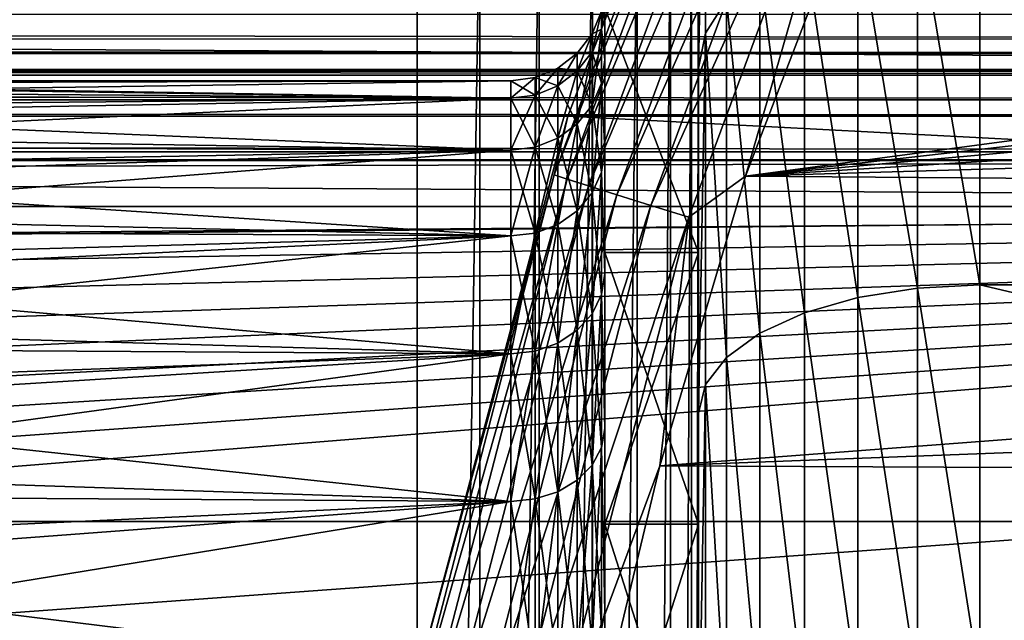
# Model space of a CAD drawing. Units: millimetres. Extents: x -112 to 170, y -82 to 32.
# Drawn here: x 42 to 47, y 7 to 10 of the extents above; entities that cross this region are included whole.
import ezdxf

# ---------------------------------------------------------------- set-up
doc = ezdxf.new("R2010")
doc.units = ezdxf.units.MM
doc.header["$LTSCALE"] = 81.481481
for name, color, linetype in [('13', 7, 'CONTINUOUS'), ('138', 7, 'CONTINUOUS'), ('14', 7, 'CONTINUOUS'), ('18', 7, 'CONTINUOUS'), ('25', 7, 'CONTINUOUS'), ('312', 7, 'CONTINUOUS'), ('313', 7, 'CONTINUOUS'), ('314', 7, 'CONTINUOUS'), ('316', 7, 'CONTINUOUS'), ('33', 7, 'CONTINUOUS'), ('331', 7, 'CONTINUOUS'), ('337', 7, 'CONTINUOUS'), ('344', 7, 'CONTINUOUS'), ('346', 7, 'CONTINUOUS'), ('35', 7, 'CONTINUOUS'), ('42', 7, 'CONTINUOUS'), ('43', 7, 'CONTINUOUS'), ('6', 7, 'CONTINUOUS'), ('7', 7, 'CONTINUOUS'), ('78', 7, 'CONTINUOUS'), ('8', 7, 'CONTINUOUS')]:
    doc.layers.add(name, color=color, linetype=linetype)

msp = doc.modelspace()

# ---------------------------------------------------------------- linework, layer by layer
at = {"layer": '13', "color": 7, "linetype": 'CONTINUOUS', "true_color": 0xaaaaaa}
for points in [[(39, 9.9875, 0.5006), (39, 10), (44.5, 9.9069, 1.3617), (39, 9.9875, 0.5006)], [(39, 10), (44.5, 10), (44.5, 9.9069, 1.3617), (39, 10)], [(39, 9.9499, 1), (39, 9.9875, 0.5006), (44.5, 9.9069, 1.3617), (39, 9.9499, 1)], [(39, 9.857, 1.6848), (39, 9.9499, 1), (44.5, 9.9069, 1.3617), (39, 9.857, 1.6848)], [(44.5, 9.6292, 2.698), (39, 9.857, 1.6848), (44.5, 9.9069, 1.3617), (44.5, 9.6292, 2.698)], [(39, 9.7171, 2.3616), (39, 9.857, 1.6848), (44.5, 9.6292, 2.698), (39, 9.7171, 2.3616)], [(39, 9.5308, 3.0272), (39, 9.7171, 2.3616), (44.5, 9.6292, 2.698), (39, 9.5308, 3.0272)], [(44.5, 9.1721, 3.984), (39, 9.5308, 3.0272), (44.5, 9.6292, 2.698), (44.5, 9.1721, 3.984)], [(39, 9.299, 3.6781), (39, 9.5308, 3.0272), (44.5, 9.1721, 3.984), (39, 9.299, 3.6781)], [(39, 9.0227, 4.3117), (39, 9.299, 3.6781), (44.5, 9.1721, 3.984), (39, 9.0227, 4.3117)], [(44.5, 8.5442, 5.1958), (39, 9.0227, 4.3117), (44.5, 9.1721, 3.984), (44.5, 8.5442, 5.1958)], [(39, 8.7034, 4.9245), (39, 9.0227, 4.3117), (44.5, 8.5442, 5.1958), (39, 8.7034, 4.9245)], [(39, 8.3425, 5.5139), (39, 8.7034, 4.9245), (44.5, 8.5442, 5.1958), (39, 8.3425, 5.5139)], [(44.5, 7.7571, 6.3109), (39, 8.3425, 5.5139), (44.5, 8.5442, 5.1958), (44.5, 7.7571, 6.3109)], [(39, 7.9417, 6.077), (39, 8.3425, 5.5139), (44.5, 7.7571, 6.3109), (39, 7.9417, 6.077)], [(39, 7.5031, 6.6109), (39, 7.9417, 6.077), (44.5, 7.7571, 6.3109), (39, 7.5031, 6.6109)], [(44.5, 6.8255, 7.3084), (39, 7.5031, 6.6109), (44.5, 7.7571, 6.3109), (44.5, 6.8255, 7.3084)], [(39, 7.0285, 7.1134), (39, 7.5031, 6.6109), (44.5, 6.8255, 7.3084), (39, 7.0285, 7.1134)]]:
    msp.add_3dface(points, dxfattribs=at)
at = {"layer": '138', "color": 7, "linetype": 'CONTINUOUS', "true_color": 0xaaaaaa}
for points in [[(44, -11.0898, -17.3), (44, 11.0898, -17.3), (44.3338, 11.0898, -17.2624), (44, -11.0898, -17.3)], [(44.3338, -11.0898, -17.2624), (44, -11.0898, -17.3), (44.3338, 11.0898, -17.2624), (44.3338, -11.0898, -17.2624)], [(44.6508, -11.0898, -17.1515), (44.3338, -11.0898, -17.2624), (44.6508, 11.0898, -17.1515), (44.6508, -11.0898, -17.1515)], [(44.6508, 11.0898, -17.1515), (44.3338, -11.0898, -17.2624), (44.3338, 11.0898, -17.2624), (44.6508, 11.0898, -17.1515)], [(44.9352, -11.0898, -16.9727), (44.6508, -11.0898, -17.1515), (44.9352, 11.0898, -16.9727), (44.9352, -11.0898, -16.9727)], [(44.9352, 11.0898, -16.9727), (44.6508, -11.0898, -17.1515), (44.6508, 11.0898, -17.1515), (44.9352, 11.0898, -16.9727)], [(45.1727, -11.0898, -16.7352), (44.9352, -11.0898, -16.9727), (45.1727, 11.0898, -16.7352), (45.1727, -11.0898, -16.7352)], [(45.1727, 11.0898, -16.7352), (44.9352, -11.0898, -16.9727), (44.9352, 11.0898, -16.9727), (45.1727, 11.0898, -16.7352)], [(45.3515, -11.0898, -16.4508), (45.1727, -11.0898, -16.7352), (45.3515, 11.0898, -16.4508), (45.3515, -11.0898, -16.4508)], [(45.3515, 11.0898, -16.4508), (45.1727, -11.0898, -16.7352), (45.1727, 11.0898, -16.7352), (45.3515, 11.0898, -16.4508)], [(45.4624, -11.0898, -16.1338), (45.3515, -11.0898, -16.4508), (45.4624, 11.0898, -16.1338), (45.4624, -11.0898, -16.1338)], [(45.4624, 11.0898, -16.1338), (45.3515, -11.0898, -16.4508), (45.3515, 11.0898, -16.4508), (45.4624, 11.0898, -16.1338)], [(45.5, 11.0898, -15.8), (45.5, -11.0898, -15.8), (45.4624, -11.0898, -16.1338), (45.5, 11.0898, -15.8)], [(45.5, 11.0898, -15.8), (45.4624, -11.0898, -16.1338), (45.4624, 11.0898, -16.1338), (45.5, 11.0898, -15.8)]]:
    msp.add_3dface(points, dxfattribs=at)
at = {"layer": '14', "color": 7, "linetype": 'CONTINUOUS', "true_color": 0xaaaaaa}
for points in [[(45.5, 9.0833, 10.9798), (45, 10.3878, 9.7548), (45.5, 10.3879, 9.7547), (45.5, 9.0833, 10.9798)], [(45, 9.0832, 10.9799), (45, 10.3878, 9.7548), (45.5, 9.0833, 10.9798), (45, 9.0832, 10.9799)], [(45.5, 7.6355, 12.0317), (45, 9.0832, 10.9799), (45.5, 9.0833, 10.9798), (45.5, 7.6355, 12.0317)], [(45, 7.6355, 12.0317), (45, 9.0832, 10.9799), (45.5, 7.6355, 12.0317), (45, 7.6355, 12.0317)], [(45, 6.0674, 12.8938), (45, 7.6355, 12.0317), (45.5, 6.0673, 12.8938), (45, 6.0674, 12.8938)], [(45.5, 6.0673, 12.8938), (45, 7.6355, 12.0317), (45.5, 7.6355, 12.0317), (45.5, 6.0673, 12.8938)]]:
    msp.add_3dface(points, dxfattribs=at)
at = {"layer": '18', "color": 7, "linetype": 'CONTINUOUS', "true_color": 0xaaaaaa}
for points in [[(-112, 12.3256, 19.714), (-112, 10.05, 20.9657), (129, 12.3256, 19.714), (-112, 12.3256, 19.714)], [(-112, 10.05, 20.9657), (129, 10.05, 20.9657), (129, 12.3256, 19.714), (-112, 10.05, 20.9657)], [(-112, 10.05, 20.9657), (-112, 7.6492, 21.9557), (129, 10.05, 20.9657), (-112, 10.05, 20.9657)], [(-112, 7.6492, 21.9557), (129, 7.6492, 21.9557), (129, 10.05, 20.9657), (-112, 7.6492, 21.9557)], [(-112, 7.6492, 21.9557), (-112, 5.1533, 22.6717), (129, 7.6492, 21.9557), (-112, 7.6492, 21.9557)], [(-112, 5.1533, 22.6717), (129, 5.1533, 22.6717), (129, 7.6492, 21.9557), (-112, 5.1533, 22.6717)]]:
    msp.add_3dface(points, dxfattribs=at)
at = {"layer": '25', "color": 7, "linetype": 'CONTINUOUS', "true_color": 0xaaaaaa}
for points in [[(-59.4744, 10.0601, -27.9464), (-59.975, 10.7935, -27.781), (59.4744, 10.0601, -27.9464), (-59.4744, 10.0601, -27.9464)], [(59.4744, 10.0601, -27.9464), (-59.975, 10.7935, -27.781), (59.975, 10.7935, -27.781), (59.4744, 10.0601, -27.9464)], [(-59.025, 9.33, -28), (-59.4744, 10.0601, -27.9464), (59.025, 9.33, -28), (-59.025, 9.33, -28)], [(59.025, 9.33, -28), (-59.4744, 10.0601, -27.9464), (59.4744, 10.0601, -27.9464), (59.025, 9.33, -28)]]:
    msp.add_3dface(points, dxfattribs=at)
at = {"layer": '312', "color": 7, "linetype": 'CONTINUOUS', "true_color": 0xaaaaaa}
for points in [[(45.7515, 9.4915, -43), (67.2504, 12.3735, -43), (46.9039, 12.4968, -43), (45.7515, 9.4915, -43)], [(66.4844, 11.8594, -43), (67.2504, 12.3735, -43), (45.7515, 9.4915, -43), (66.4844, 11.8594, -43)], [(65.7523, 11.2978, -43), (66.4844, 11.8594, -43), (45.7515, 9.4915, -43), (65.7523, 11.2978, -43)], [(65.0572, 10.6912, -43), (65.7523, 11.2978, -43), (45.7515, 9.4915, -43), (65.0572, 10.6912, -43)], [(64.4018, 10.0418, -43), (65.0572, 10.6912, -43), (45.7515, 9.4915, -43), (64.4018, 10.0418, -43)], [(63.7887, 9.3523, -43), (64.4018, 10.0418, -43), (45.7515, 9.4915, -43), (63.7887, 9.3523, -43)], [(45.2947, 7.9471, -43), (63.7887, 9.3523, -43), (45.7515, 9.4915, -43), (45.2947, 7.9471, -43)], [(63.2204, 8.6256, -43), (63.7887, 9.3523, -43), (45.2947, 7.9471, -43), (63.2204, 8.6256, -43)], [(62.6991, 7.8643, -43), (63.2204, 8.6256, -43), (45.2947, 7.9471, -43), (62.6991, 7.8643, -43)], [(44.9192, 6.3802, -43), (62.6991, 7.8643, -43), (45.2947, 7.9471, -43), (44.9192, 6.3802, -43)], [(62.2269, 7.0717, -43), (62.6991, 7.8643, -43), (44.9192, 6.3802, -43), (62.2269, 7.0717, -43)]]:
    msp.add_3dface(points, dxfattribs=at)
at = {"layer": '313', "color": 7, "linetype": 'CONTINUOUS', "true_color": 0xaaaaaa}
for points in [[(45.9949, 12.9138, -63), (105.1961, 9.8112, -63), (44.8039, 9.8112, -63), (45.9949, 12.9138, -63)], [(104.0051, 12.9138, -63), (105.1961, 9.8112, -63), (45.9949, 12.9138, -63), (104.0051, 12.9138, -63)], [(44.8039, 9.8112, -63), (106.0562, 6.6011, -63), (43.9438, 6.6011, -63), (44.8039, 9.8112, -63)], [(105.1961, 9.8112, -63), (106.0562, 6.6011, -63), (44.8039, 9.8112, -63), (105.1961, 9.8112, -63)]]:
    msp.add_3dface(points, dxfattribs=at)
at = {"layer": '314', "color": 7, "linetype": 'CONTINUOUS', "true_color": 0xaaaaaa}
for points in [[(45.9949, 12.9138, -63), (44.8039, 9.8112, -63), (44.804, 9.8113, -44), (45.9949, 12.9138, -63)], [(45.9949, 12.9139, -44), (45.9949, 12.9138, -63), (44.804, 9.8113, -44), (45.9949, 12.9139, -44)], [(44.8039, 9.8112, -63), (43.9438, 6.6011, -63), (44.804, 9.8113, -44), (44.8039, 9.8112, -63)], [(44.804, 9.8113, -44), (43.9438, 6.6011, -63), (43.9438, 6.6012, -44), (44.804, 9.8113, -44)]]:
    msp.add_3dface(points, dxfattribs=at)
at = {"layer": '316', "color": 7, "linetype": 'CONTINUOUS', "true_color": 0xaaaaaa}
for points in [[(45.9949, 12.9139, -44), (44.804, 9.8113, -44), (45.8459, 12.511, -43.7786), (45.9949, 12.9139, -44)], [(44.804, 9.8113, -44), (44.7298, 9.4973, -43.7786), (45.8459, 12.511, -43.7786), (44.804, 9.8113, -44)], [(44.7298, 9.4973, -43.7786), (45.9137, 12.4819, -43.5669), (45.8459, 12.511, -43.7786), (44.7298, 9.4973, -43.7786)], [(45.7515, 9.4915, -43), (46.9039, 12.4968, -43), (46.5376, 12.2142, -43.0251), (45.7515, 9.4915, -43)], [(44.8002, 9.4752, -43.5669), (45.9137, 12.4819, -43.5669), (44.7298, 9.4973, -43.7786), (44.8002, 9.4752, -43.5669)], [(44.8002, 9.4752, -43.5669), (46.0232, 12.4349, -43.377), (45.9137, 12.4819, -43.5669), (44.8002, 9.4752, -43.5669)], [(44.9138, 9.4396, -43.377), (46.0232, 12.4349, -43.377), (44.8002, 9.4752, -43.5669), (44.9138, 9.4396, -43.377)], [(44.9138, 9.4396, -43.377), (46.1688, 12.3725, -43.2184), (46.0232, 12.4349, -43.377), (44.9138, 9.4396, -43.377)], [(45.065, 9.3922, -43.2184), (46.1688, 12.3725, -43.2184), (44.9138, 9.4396, -43.377), (45.065, 9.3922, -43.2184)], [(45.065, 9.3922, -43.2184), (46.3431, 12.2976, -43.0991), (46.1688, 12.3725, -43.2184), (45.065, 9.3922, -43.2184)], [(45.246, 9.3354, -43.0991), (46.3431, 12.2976, -43.0991), (45.065, 9.3922, -43.2184), (45.246, 9.3354, -43.0991)], [(45.246, 9.3354, -43.0991), (46.5376, 12.2142, -43.0251), (46.3431, 12.2976, -43.0991), (45.246, 9.3354, -43.0991)], [(45.4479, 9.272, -43.0251), (46.5376, 12.2142, -43.0251), (45.246, 9.3354, -43.0991), (45.4479, 9.272, -43.0251)], [(45.4479, 9.272, -43.0251), (45.7515, 9.4915, -43), (46.5376, 12.2142, -43.0251), (45.4479, 9.272, -43.0251)], [(44.804, 9.8113, -44), (43.9438, 6.6012, -44), (44.7298, 9.4973, -43.7786), (44.804, 9.8113, -44)], [(43.9438, 6.6012, -44), (43.9242, 6.3862, -43.7786), (44.7298, 9.4973, -43.7786), (43.9438, 6.6012, -44)], [(43.9242, 6.3862, -43.7786), (44.8002, 9.4752, -43.5669), (44.7298, 9.4973, -43.7786), (43.9242, 6.3862, -43.7786)], [(43.9965, 6.3714, -43.5669), (44.8002, 9.4752, -43.5669), (43.9242, 6.3862, -43.7786), (43.9965, 6.3714, -43.5669)], [(43.9965, 6.3714, -43.5669), (44.9138, 9.4396, -43.377), (44.8002, 9.4752, -43.5669), (43.9965, 6.3714, -43.5669)], [(45.2947, 7.9471, -43), (45.7515, 9.4915, -43), (45.4479, 9.272, -43.0251), (45.2947, 7.9471, -43)], [(44.1132, 6.3474, -43.377), (44.9138, 9.4396, -43.377), (43.9965, 6.3714, -43.5669), (44.1132, 6.3474, -43.377)], [(44.1132, 6.3474, -43.377), (45.065, 9.3922, -43.2184), (44.9138, 9.4396, -43.377), (44.1132, 6.3474, -43.377)], [(44.2684, 6.3155, -43.2184), (45.065, 9.3922, -43.2184), (44.1132, 6.3474, -43.377), (44.2684, 6.3155, -43.2184)], [(44.2684, 6.3155, -43.2184), (45.246, 9.3354, -43.0991), (45.065, 9.3922, -43.2184), (44.2684, 6.3155, -43.2184)], [(44.4543, 6.2773, -43.0991), (45.246, 9.3354, -43.0991), (44.2684, 6.3155, -43.2184), (44.4543, 6.2773, -43.0991)], [(44.4543, 6.2773, -43.0991), (45.4479, 9.272, -43.0251), (45.246, 9.3354, -43.0991), (44.4543, 6.2773, -43.0991)], [(44.6615, 6.2347, -43.0251), (45.4479, 9.272, -43.0251), (44.4543, 6.2773, -43.0991), (44.6615, 6.2347, -43.0251)], [(44.6615, 6.2347, -43.0251), (45.2947, 7.9471, -43), (45.4479, 9.272, -43.0251), (44.6615, 6.2347, -43.0251)], [(44.9192, 6.3802, -43), (45.2947, 7.9471, -43), (44.6615, 6.2347, -43.0251), (44.9192, 6.3802, -43)]]:
    msp.add_3dface(points, dxfattribs=at)
at = {"layer": '33', "color": 7, "linetype": 'CONTINUOUS', "true_color": 0xaaaaaa}
for points in [[(-106.8, 11.0898, -17.3), (44, 11.0898, -17.3), (-106.8, -11.0898, -17.3), (-106.8, 11.0898, -17.3)], [(-106.8, -11.0898, -17.3), (44, 11.0898, -17.3), (44, -11.0898, -17.3), (-106.8, -11.0898, -17.3)]]:
    msp.add_3dface(points, dxfattribs=at)
at = {"layer": '331', "color": 7, "linetype": 'CONTINUOUS', "true_color": 0xaaaaaa}
for points in [[(-59.025, 9.33, -28), (59.025, 9.33, -28), (-58.505, 8.3765, -28), (-59.025, 9.33, -28)], [(-58.505, 8.3765, -28), (59.025, 9.33, -28), (-58.0415, 7.3932, -28), (-58.505, 8.3765, -28)], [(-58.0415, 7.3932, -28), (59.025, 9.33, -28), (-57.6369, 6.3853, -28), (-58.0415, 7.3932, -28)], [(-57.6369, 6.3853, -28), (59.025, 9.33, -28), (-57.2921, 5.3554, -28), (-57.6369, 6.3853, -28)], [(-57.2921, 5.3554, -28), (59.025, 9.33, -28), (-57.0081, 4.3061, -28), (-57.2921, 5.3554, -28)], [(-57.0081, 4.3061, -28), (59.025, 9.33, -28), (-56.7864, 3.2429, -28), (-57.0081, 4.3061, -28)], [(-56.7864, 3.2429, -28), (59.025, 9.33, -28), (-56.6275, 2.1685, -28), (-56.7864, 3.2429, -28)], [(-56.6275, 2.1685, -28), (59.025, 9.33, -28), (-56.5319, 1.0856, -28), (-56.6275, 2.1685, -28)], [(-56.5319, 1.0856, -28), (59.025, 9.33, -28), (-56.5, 0, -28), (-56.5319, 1.0856, -28)], [(59.025, 9.33, -28), (58.505, 8.3765, -28), (-56.5, 0, -28), (59.025, 9.33, -28)], [(58.505, 8.3765, -28), (58.0415, 7.3932, -28), (-56.5, 0, -28), (58.505, 8.3765, -28)], [(58.0415, 7.3932, -28), (57.6369, 6.3853, -28), (-56.5, 0, -28), (58.0415, 7.3932, -28)]]:
    msp.add_3dface(points, dxfattribs=at)
at = {"layer": '337', "color": 7, "linetype": 'CONTINUOUS', "true_color": 0xaaaaaa}
for points in [[(56, 10.9032, 16.2272), (56, 8.9113, 17.4009), (47, 10.9032, 16.2272), (56, 10.9032, 16.2272)], [(56, 8.9113, 17.4009), (47, 8.9113, 17.4009), (47, 10.9032, 16.2272), (56, 8.9113, 17.4009)], [(56, 8.9113, 17.4009), (56, 6.7949, 18.3312), (47, 8.9113, 17.4009), (56, 8.9113, 17.4009)], [(56, 6.7949, 18.3312), (47, 6.7949, 18.3312), (47, 8.9113, 17.4009), (56, 6.7949, 18.3312)]]:
    msp.add_3dface(points, dxfattribs=at)
at = {"layer": '344', "color": 7, "linetype": 'CONTINUOUS', "true_color": 0xaaaaaa}
for points in [[(56, -9.33, -24.3), (56, 9.33, -24.3), (-61, 9.33, -24.3), (56, -9.33, -24.3)], [(56, -9.33, -24.3), (-61, 9.33, -24.3), (-61, -9.33, -24.3), (56, -9.33, -24.3)]]:
    msp.add_3dface(points, dxfattribs=at)
at = {"layer": '346', "color": 7, "linetype": 'CONTINUOUS', "true_color": 0xaaaaaa}
for points in [[(56.0021, 10.2229, -23.9449), (-61.0011, 10.352, -23.8035), (-61.0014, 10.2158, -23.9515), (56.0021, 10.2229, -23.9449)], [(56.0021, 10.2229, -23.9449), (56.0026, 10.3522, -23.8033), (-61.0011, 10.352, -23.8035), (56.0021, 10.2229, -23.9449)], [(-61.0015, 10.1454, -24.0125), (56.0019, 10.1456, -24.0124), (-61.0014, 10.2158, -23.9515), (-61.0015, 10.1454, -24.0125)], [(56.0019, 10.1456, -24.0124), (56.0021, 10.2229, -23.9449), (-61.0014, 10.2158, -23.9515), (56.0019, 10.1456, -24.0124)], [(56.0016, 10.0303, -24.0953), (-61.0015, 10.1454, -24.0125), (-61.0018, 10.021, -24.1012), (56.0016, 10.0303, -24.0953)], [(56.0016, 10.0303, -24.0953), (56.0019, 10.1456, -24.0124), (-61.0015, 10.1454, -24.0125), (56.0016, 10.0303, -24.0953)], [(56.0013, 9.898, -24.1694), (56.0016, 10.0303, -24.0953), (-61.0018, 10.021, -24.1012), (56.0013, 9.898, -24.1694)], [(-61.0021, 9.8978, -24.1695), (56.0013, 9.898, -24.1694), (-61.0018, 10.021, -24.1012), (-61.0021, 9.8978, -24.1695)], [(56.0012, 9.8119, -24.2074), (-61.0021, 9.8978, -24.1695), (-61.0023, 9.8027, -24.211), (56.0012, 9.8119, -24.2074)], [(56.0012, 9.8119, -24.2074), (56.0013, 9.898, -24.1694), (-61.0021, 9.8978, -24.1695), (56.0012, 9.8119, -24.2074)], [(-61.0029, 9.6205, -24.2671), (56.001, 9.6208, -24.2671), (-61.0023, 9.8027, -24.211), (-61.0029, 9.6205, -24.2671)], [(56.001, 9.6208, -24.2671), (56.0012, 9.8119, -24.2074), (-61.0023, 9.8027, -24.211), (56.001, 9.6208, -24.2671)], [(56.001, 9.5747, -24.2768), (-61.0029, 9.6205, -24.2671), (-61.0031, 9.5667, -24.2783), (56.001, 9.5747, -24.2768)], [(56.001, 9.5747, -24.2768), (56.001, 9.6208, -24.2671), (-61.0029, 9.6205, -24.2671), (56.001, 9.5747, -24.2768)], [(-61, 9.33, -24.3), (56.001, 9.5747, -24.2768), (-61.0031, 9.5667, -24.2783), (-61, 9.33, -24.3)], [(56, 9.33, -24.3), (56.001, 9.5747, -24.2768), (-61, 9.33, -24.3), (56, 9.33, -24.3)]]:
    msp.add_3dface(points, dxfattribs=at)
at = {"layer": '35', "color": 7, "linetype": 'CONTINUOUS', "true_color": 0xaaaaaa}
for points in [[(45.5, 10.0673, 14.9817), (45.5, 11.5285, 8.3759), (45.5, 11.7656, 13.6884), (45.5, 10.0673, 14.9817)], [(45.5, 10.3879, 9.7547), (45.5, 11.5285, 8.3759), (45.5, 10.0673, 14.9817), (45.5, 10.3879, 9.7547)], [(45.5, 10.3879, -9.7547), (45.5, 9.0833, -10.9798), (45.5, 11.0898, -15.8), (45.5, 10.3879, -9.7547)], [(45.5, 9.0833, -10.9798), (45.5, 7.6355, -12.0317), (45.5, 11.0898, -15.8), (45.5, 9.0833, -10.9798)], [(45.5, 7.6355, -12.0317), (45.5, 6.0673, -12.8938), (45.5, 11.0898, -15.8), (45.5, 7.6355, -12.0317)], [(45.5, 6.0673, -12.8938), (45.5, 4.4035, -13.5526), (45.5, 11.0898, -15.8), (45.5, 6.0673, -12.8938)], [(45.5, 4.4035, -13.5526), (45.5, 2.6702, -13.9976), (45.5, 11.0898, -15.8), (45.5, 4.4035, -13.5526)], [(45.5, 2.6702, -13.9976), (45.5, 0.8948, -14.2219), (45.5, 11.0898, -15.8), (45.5, 2.6702, -13.9976)], [(45.5, 0.8948, -14.2219), (45.5, -0.8948, -14.2219), (45.5, 11.0898, -15.8), (45.5, 0.8948, -14.2219)], [(45.5, -0.8948, -14.2219), (45.5, -2.6702, -13.9976), (45.5, 11.0898, -15.8), (45.5, -0.8948, -14.2219)], [(45.5, -2.6702, -13.9976), (45.5, -11.0898, -15.8), (45.5, 11.0898, -15.8), (45.5, -2.6702, -13.9976)], [(45.5, 9.0833, 10.9798), (45.5, 10.3879, 9.7547), (45.5, 10.0673, 14.9817), (45.5, 9.0833, 10.9798)], [(45.5, 8.2282, 16.0655), (45.5, 9.0833, 10.9798), (45.5, 10.0673, 14.9817), (45.5, 8.2282, 16.0655)], [(45.5, 7.6355, 12.0317), (45.5, 9.0833, 10.9798), (45.5, 8.2282, 16.0655), (45.5, 7.6355, 12.0317)], [(45.5, 6.274, 16.9245), (45.5, 7.6355, 12.0317), (45.5, 8.2282, 16.0655), (45.5, 6.274, 16.9245)], [(45.5, 6.0673, 12.8938), (45.5, 7.6355, 12.0317), (45.5, 6.274, 16.9245), (45.5, 6.0673, 12.8938)]]:
    msp.add_3dface(points, dxfattribs=at)
at = {"layer": '42', "color": 7, "linetype": 'CONTINUOUS', "true_color": 0xaaaaaa}
for points in [[(45, 10.4026, -1.4266), (45, 10.5), (44.983, 10.274, -1.4121), (45, 10.4026, -1.4266)], [(44.983, 10.274, -1.4121), (45, 10.5), (44.983, 10.3706, 0), (44.983, 10.274, -1.4121)], [(45, 10.1114, -2.8303), (45, 10.4026, -1.4266), (44.983, 10.274, -1.4121), (45, 10.1114, -2.8303)], [(44.983, 10.274, -1.4121), (44.983, 10.3706, 0), (44.9329, 10.1544, -1.3957), (44.983, 10.274, -1.4121)], [(44.983, 10.3706, 0), (44.9329, 10.2499, 0), (44.9329, 10.1544, -1.3957), (44.983, 10.3706, 0)], [(44.9329, 10.1544, -1.3957), (44.9329, 10.2499, 0), (44.8534, 10.0518, -1.3816), (44.9329, 10.1544, -1.3957)], [(44.9329, 10.2499, 0), (44.8534, 10.1463, 0), (44.8534, 10.0518, -1.3816), (44.9329, 10.2499, 0)], [(44.983, 9.986, -2.798), (44.983, 10.274, -1.4121), (44.9329, 9.8698, -2.7654), (44.983, 9.986, -2.798)], [(44.9329, 9.8698, -2.7654), (44.983, 10.274, -1.4121), (44.9329, 10.1544, -1.3957), (44.9329, 9.8698, -2.7654)], [(44.983, 9.986, -2.798), (45, 10.1114, -2.8303), (44.983, 10.274, -1.4121), (44.983, 9.986, -2.798)], [(44.8534, 10.0518, -1.3816), (44.8534, 10.1463, 0), (44.7497, 9.973, -1.3708), (44.8534, 10.0518, -1.3816)], [(44.8534, 10.1463, 0), (44.7497, 10.0668, 0), (44.7497, 9.973, -1.3708), (44.8534, 10.1463, 0)], [(44.9329, 9.8698, -2.7654), (44.9329, 10.1544, -1.3957), (44.8534, 9.77, -2.7374), (44.9329, 9.8698, -2.7654)], [(44.8534, 9.77, -2.7374), (44.9329, 10.1544, -1.3957), (44.8534, 10.0518, -1.3816), (44.8534, 9.77, -2.7374)], [(45, 9.6318, -4.1808), (45, 10.1114, -2.8303), (44.983, 9.986, -2.798), (45, 9.6318, -4.1808)], [(44.6289, 10.0169, 0), (44.6289, 9.9236, -1.364), (44.7497, 10.0668, 0), (44.6289, 10.0169, 0)], [(44.7497, 10.0668, 0), (44.6289, 9.9236, -1.364), (44.7497, 9.973, -1.3708), (44.7497, 10.0668, 0)], [(44.8534, 9.77, -2.7374), (44.8534, 10.0518, -1.3816), (44.7497, 9.6935, -2.716), (44.8534, 9.77, -2.7374)], [(44.7497, 9.6935, -2.716), (44.8534, 10.0518, -1.3816), (44.7497, 9.973, -1.3708), (44.7497, 9.6935, -2.716)], [(44.5, 10), (44.5, 9.9069, -1.3617), (44.6289, 10.0169, 0), (44.5, 10)], [(44.6289, 10.0169, 0), (44.5, 9.9069, -1.3617), (44.6289, 9.9236, -1.364), (44.6289, 10.0169, 0)], [(44.983, 9.512, -4.1317), (44.983, 9.986, -2.798), (44.9329, 9.4013, -4.0836), (44.983, 9.512, -4.1317)], [(44.9329, 9.4013, -4.0836), (44.983, 9.986, -2.798), (44.9329, 9.8698, -2.7654), (44.9329, 9.4013, -4.0836)], [(44.983, 9.512, -4.1317), (45, 9.6318, -4.1808), (44.983, 9.986, -2.798), (44.983, 9.512, -4.1317)], [(44.5, 9.9069, -1.3617), (44.5, 9.6292, -2.698), (44.6289, 9.9236, -1.364), (44.5, 9.9069, -1.3617)], [(44.6289, 9.9236, -1.364), (44.5, 9.6292, -2.698), (44.6289, 9.6454, -2.7025), (44.6289, 9.9236, -1.364)], [(44.6289, 9.9236, -1.364), (44.6289, 9.6454, -2.7025), (44.7497, 9.973, -1.3708), (44.6289, 9.9236, -1.364)], [(44.6289, 9.6454, -2.7025), (44.7497, 9.6935, -2.716), (44.7497, 9.973, -1.3708), (44.6289, 9.6454, -2.7025)], [(44.9329, 9.4013, -4.0836), (44.9329, 9.8698, -2.7654), (44.8534, 9.3063, -4.0423), (44.9329, 9.4013, -4.0836)], [(44.8534, 9.3063, -4.0423), (44.9329, 9.8698, -2.7654), (44.8534, 9.77, -2.7374), (44.8534, 9.3063, -4.0423)], [(44.8534, 9.3063, -4.0423), (44.8534, 9.77, -2.7374), (44.7497, 9.2334, -4.0106), (44.8534, 9.3063, -4.0423)], [(44.7497, 9.2334, -4.0106), (44.8534, 9.77, -2.7374), (44.7497, 9.6935, -2.716), (44.7497, 9.2334, -4.0106)], [(44.6289, 9.6454, -2.7025), (44.6289, 9.1876, -3.9907), (44.7497, 9.6935, -2.716), (44.6289, 9.6454, -2.7025)], [(44.6289, 9.1876, -3.9907), (44.7497, 9.2334, -4.0106), (44.7497, 9.6935, -2.716), (44.6289, 9.1876, -3.9907)], [(44.5, 9.6292, -2.698), (44.5, 9.1721, -3.984), (44.6289, 9.6454, -2.7025), (44.5, 9.6292, -2.698)], [(44.6289, 9.6454, -2.7025), (44.5, 9.1721, -3.984), (44.6289, 9.1876, -3.9907), (44.6289, 9.6454, -2.7025)], [(45, 8.9724, -5.454), (45, 9.6318, -4.1808), (44.983, 9.512, -4.1317), (45, 8.9724, -5.454)], [(44.983, 8.8608, -5.3884), (44.983, 9.512, -4.1317), (44.9329, 8.7577, -5.3257), (44.983, 8.8608, -5.3884)], [(44.9329, 8.7577, -5.3257), (44.983, 9.512, -4.1317), (44.9329, 9.4013, -4.0836), (44.9329, 8.7577, -5.3257)], [(44.983, 8.8608, -5.3884), (45, 8.9724, -5.454), (44.983, 9.512, -4.1317), (44.983, 8.8608, -5.3884)], [(44.9329, 8.7577, -5.3257), (44.9329, 9.4013, -4.0836), (44.8534, 8.6692, -5.2718), (44.9329, 8.7577, -5.3257)], [(44.8534, 8.6692, -5.2718), (44.9329, 9.4013, -4.0836), (44.8534, 9.3063, -4.0423), (44.8534, 8.6692, -5.2718)], [(44.8534, 8.6692, -5.2718), (44.8534, 9.3063, -4.0423), (44.7497, 8.6013, -5.2305), (44.8534, 8.6692, -5.2718)], [(44.7497, 8.6013, -5.2305), (44.8534, 9.3063, -4.0423), (44.7497, 9.2334, -4.0106), (44.7497, 8.6013, -5.2305)], [(44.5, 9.1721, -3.984), (44.5, 8.5442, -5.1958), (44.6289, 9.1876, -3.9907), (44.5, 9.1721, -3.984)], [(44.6289, 9.1876, -3.9907), (44.5, 8.5442, -5.1958), (44.6289, 8.5586, -5.2046), (44.6289, 9.1876, -3.9907)], [(44.6289, 9.1876, -3.9907), (44.6289, 8.5586, -5.2046), (44.7497, 9.2334, -4.0106), (44.6289, 9.1876, -3.9907)], [(44.6289, 8.5586, -5.2046), (44.7497, 8.6013, -5.2305), (44.7497, 9.2334, -4.0106), (44.6289, 8.5586, -5.2046)], [(45, 8.1461, -6.625), (45, 8.9724, -5.454), (44.983, 8.8608, -5.3884), (45, 8.1461, -6.625)], [(44.983, 8.0446, -6.5448), (44.983, 8.8608, -5.3884), (44.9329, 7.951, -6.4686), (44.983, 8.0446, -6.5448)], [(44.9329, 7.951, -6.4686), (44.983, 8.8608, -5.3884), (44.9329, 8.7577, -5.3257), (44.9329, 7.951, -6.4686)], [(44.983, 8.0446, -6.5448), (45, 8.1461, -6.625), (44.983, 8.8608, -5.3884), (44.983, 8.0446, -6.5448)], [(44.9329, 7.951, -6.4686), (44.9329, 8.7577, -5.3257), (44.8534, 7.8706, -6.4032), (44.9329, 7.951, -6.4686)], [(44.8534, 7.8706, -6.4032), (44.9329, 8.7577, -5.3257), (44.8534, 8.6692, -5.2718), (44.8534, 7.8706, -6.4032)], [(44.8534, 7.8706, -6.4032), (44.8534, 8.6692, -5.2718), (44.7497, 7.8089, -6.353), (44.8534, 7.8706, -6.4032)], [(44.7497, 7.8089, -6.353), (44.8534, 8.6692, -5.2718), (44.7497, 8.6013, -5.2305), (44.7497, 7.8089, -6.353)], [(44.5, 8.5442, -5.1958), (44.5, 7.7571, -6.3109), (44.6289, 8.5586, -5.2046), (44.5, 8.5442, -5.1958)], [(44.6289, 8.5586, -5.2046), (44.5, 7.7571, -6.3109), (44.6289, 7.7702, -6.3215), (44.6289, 8.5586, -5.2046)], [(44.6289, 8.5586, -5.2046), (44.6289, 7.7702, -6.3215), (44.7497, 8.6013, -5.2305), (44.6289, 8.5586, -5.2046)], [(44.6289, 7.7702, -6.3215), (44.7497, 7.8089, -6.353), (44.7497, 8.6013, -5.2305), (44.6289, 7.7702, -6.3215)], [(45, 7.168, -7.6727), (45, 8.1461, -6.625), (44.983, 8.0446, -6.5448), (45, 7.168, -7.6727)], [(44.983, 7.0785, -7.5792), (44.983, 8.0446, -6.5448), (44.9329, 6.9961, -7.491), (44.983, 7.0785, -7.5792)], [(44.9329, 6.9961, -7.491), (44.983, 8.0446, -6.5448), (44.9329, 7.951, -6.4686), (44.9329, 6.9961, -7.491)], [(44.983, 7.0785, -7.5792), (45, 7.168, -7.6727), (44.983, 8.0446, -6.5448), (44.983, 7.0785, -7.5792)], [(44.9329, 6.9961, -7.491), (44.9329, 7.951, -6.4686), (44.8534, 6.9254, -7.4153), (44.9329, 6.9961, -7.491)], [(44.8534, 6.9254, -7.4153), (44.9329, 7.951, -6.4686), (44.8534, 7.8706, -6.4032), (44.8534, 6.9254, -7.4153)], [(44.8534, 6.9254, -7.4153), (44.8534, 7.8706, -6.4032), (44.7497, 6.8711, -7.3572), (44.8534, 6.9254, -7.4153)], [(44.7497, 6.8711, -7.3572), (44.8534, 7.8706, -6.4032), (44.7497, 7.8089, -6.353), (44.7497, 6.8711, -7.3572)], [(44.5, 7.7571, -6.3109), (44.5, 6.8255, -7.3084), (44.6289, 7.7702, -6.3215), (44.5, 7.7571, -6.3109)], [(44.6289, 7.7702, -6.3215), (44.5, 6.8255, -7.3084), (44.6289, 6.8371, -7.3207), (44.6289, 7.7702, -6.3215)], [(44.6289, 7.7702, -6.3215), (44.6289, 6.8371, -7.3207), (44.7497, 7.8089, -6.353), (44.6289, 7.7702, -6.3215)], [(44.6289, 6.8371, -7.3207), (44.7497, 6.8711, -7.3572), (44.7497, 7.8089, -6.353), (44.6289, 6.8371, -7.3207)], [(45, 6.0561, -8.5775), (45, 7.168, -7.6727), (44.983, 7.0785, -7.5792), (45, 6.0561, -8.5775)]]:
    msp.add_3dface(points, dxfattribs=at)
at = {"layer": '43', "color": 7, "linetype": 'CONTINUOUS', "true_color": 0xaaaaaa}
for points in [[(45, 10.4025, 1.4273), (45, 10.1113, 2.8306), (44.983, 10.274, 1.4121), (45, 10.4025, 1.4273)], [(44.983, 10.3706, 0), (45, 10.4025, 1.4273), (44.983, 10.274, 1.4121), (44.983, 10.3706, 0)], [(44.9329, 10.2499, 0), (44.983, 10.3706, 0), (44.983, 10.274, 1.4121), (44.9329, 10.2499, 0)], [(44.8534, 10.1463, 0), (44.9329, 10.2499, 0), (44.9329, 10.1544, 1.3957), (44.8534, 10.1463, 0)], [(44.9329, 10.2499, 0), (44.983, 10.274, 1.4121), (44.9329, 10.1544, 1.3957), (44.9329, 10.2499, 0)], [(44.983, 10.274, 1.4121), (44.983, 9.986, 2.798), (44.9329, 10.1544, 1.3957), (44.983, 10.274, 1.4121)], [(44.983, 10.274, 1.4121), (45, 10.1113, 2.8306), (44.983, 9.986, 2.798), (44.983, 10.274, 1.4121)], [(44.7497, 10.0668, 0), (44.8534, 10.1463, 0), (44.8534, 10.0518, 1.3816), (44.7497, 10.0668, 0)], [(44.8534, 10.1463, 0), (44.9329, 10.1544, 1.3957), (44.8534, 10.0518, 1.3816), (44.8534, 10.1463, 0)], [(44.9329, 10.1544, 1.3957), (44.9329, 9.8698, 2.7654), (44.8534, 10.0518, 1.3816), (44.9329, 10.1544, 1.3957)], [(44.9329, 10.1544, 1.3957), (44.983, 9.986, 2.798), (44.9329, 9.8698, 2.7654), (44.9329, 10.1544, 1.3957)], [(45, 10.1113, 2.8306), (45, 9.6316, 4.1812), (44.983, 9.986, 2.798), (45, 10.1113, 2.8306)], [(44.6289, 10.0169, 0), (44.7497, 10.0668, 0), (44.7497, 9.973, 1.3708), (44.6289, 10.0169, 0)], [(44.7497, 10.0668, 0), (44.8534, 10.0518, 1.3816), (44.7497, 9.973, 1.3708), (44.7497, 10.0668, 0)], [(44.8534, 10.0518, 1.3816), (44.8534, 9.77, 2.7374), (44.7497, 9.973, 1.3708), (44.8534, 10.0518, 1.3816)], [(44.8534, 10.0518, 1.3816), (44.9329, 9.8698, 2.7654), (44.8534, 9.77, 2.7374), (44.8534, 10.0518, 1.3816)], [(44.5, 10), (44.6289, 10.0169, 0), (44.6289, 9.9236, 1.364), (44.5, 10)], [(44.5, 9.9069, 1.3617), (44.5, 10), (44.6289, 9.9236, 1.364), (44.5, 9.9069, 1.3617)], [(44.6289, 9.9236, 1.364), (44.6289, 10.0169, 0), (44.7497, 9.973, 1.3708), (44.6289, 9.9236, 1.364)], [(44.983, 9.986, 2.798), (44.983, 9.512, 4.1317), (44.9329, 9.8698, 2.7654), (44.983, 9.986, 2.798)], [(44.983, 9.986, 2.798), (45, 9.6316, 4.1812), (44.983, 9.512, 4.1317), (44.983, 9.986, 2.798)], [(44.6289, 9.6454, 2.7025), (44.5, 9.9069, 1.3617), (44.6289, 9.9236, 1.364), (44.6289, 9.6454, 2.7025)], [(44.6289, 9.9236, 1.364), (44.7497, 9.973, 1.3708), (44.7497, 9.6935, 2.716), (44.6289, 9.9236, 1.364)], [(44.6289, 9.6454, 2.7025), (44.6289, 9.9236, 1.364), (44.7497, 9.6935, 2.716), (44.6289, 9.6454, 2.7025)], [(44.7497, 9.973, 1.3708), (44.8534, 9.77, 2.7374), (44.7497, 9.6935, 2.716), (44.7497, 9.973, 1.3708)], [(44.5, 9.6292, 2.698), (44.5, 9.9069, 1.3617), (44.6289, 9.6454, 2.7025), (44.5, 9.6292, 2.698)], [(44.9329, 9.8698, 2.7654), (44.9329, 9.4013, 4.0836), (44.8534, 9.77, 2.7374), (44.9329, 9.8698, 2.7654)], [(44.9329, 9.8698, 2.7654), (44.983, 9.512, 4.1317), (44.9329, 9.4013, 4.0836), (44.9329, 9.8698, 2.7654)], [(44.8534, 9.77, 2.7374), (44.8534, 9.3063, 4.0423), (44.7497, 9.6935, 2.716), (44.8534, 9.77, 2.7374)], [(44.8534, 9.77, 2.7374), (44.9329, 9.4013, 4.0836), (44.8534, 9.3063, 4.0423), (44.8534, 9.77, 2.7374)], [(44.6289, 9.6454, 2.7025), (44.7497, 9.6935, 2.716), (44.7497, 9.2334, 4.0106), (44.6289, 9.6454, 2.7025)], [(44.7497, 9.6935, 2.716), (44.8534, 9.3063, 4.0423), (44.7497, 9.2334, 4.0106), (44.7497, 9.6935, 2.716)], [(44.6289, 9.1876, 3.9907), (44.5, 9.6292, 2.698), (44.6289, 9.6454, 2.7025), (44.6289, 9.1876, 3.9907)], [(44.5, 9.1721, 3.984), (44.5, 9.6292, 2.698), (44.6289, 9.1876, 3.9907), (44.5, 9.1721, 3.984)], [(44.6289, 9.1876, 3.9907), (44.6289, 9.6454, 2.7025), (44.7497, 9.2334, 4.0106), (44.6289, 9.1876, 3.9907)], [(45, 9.6316, 4.1812), (45, 8.9723, 5.4542), (44.983, 9.512, 4.1317), (45, 9.6316, 4.1812)], [(44.983, 9.512, 4.1317), (44.983, 8.8608, 5.3884), (44.9329, 9.4013, 4.0836), (44.983, 9.512, 4.1317)], [(44.983, 9.512, 4.1317), (45, 8.9723, 5.4542), (44.983, 8.8608, 5.3884), (44.983, 9.512, 4.1317)], [(44.9329, 9.4013, 4.0836), (44.9329, 8.7577, 5.3257), (44.8534, 9.3063, 4.0423), (44.9329, 9.4013, 4.0836)], [(44.9329, 9.4013, 4.0836), (44.983, 8.8608, 5.3884), (44.9329, 8.7577, 5.3257), (44.9329, 9.4013, 4.0836)], [(44.8534, 9.3063, 4.0423), (44.8534, 8.6692, 5.2718), (44.7497, 9.2334, 4.0106), (44.8534, 9.3063, 4.0423)], [(44.8534, 9.3063, 4.0423), (44.9329, 8.7577, 5.3257), (44.8534, 8.6692, 5.2718), (44.8534, 9.3063, 4.0423)], [(44.6289, 8.5586, 5.2046), (44.5, 9.1721, 3.984), (44.6289, 9.1876, 3.9907), (44.6289, 8.5586, 5.2046)], [(44.6289, 9.1876, 3.9907), (44.7497, 9.2334, 4.0106), (44.7497, 8.6013, 5.2305), (44.6289, 9.1876, 3.9907)], [(44.6289, 8.5586, 5.2046), (44.6289, 9.1876, 3.9907), (44.7497, 8.6013, 5.2305), (44.6289, 8.5586, 5.2046)], [(44.7497, 9.2334, 4.0106), (44.8534, 8.6692, 5.2718), (44.7497, 8.6013, 5.2305), (44.7497, 9.2334, 4.0106)], [(44.5, 8.5442, 5.1958), (44.5, 9.1721, 3.984), (44.6289, 8.5586, 5.2046), (44.5, 8.5442, 5.1958)], [(45, 8.9723, 5.4542), (45, 8.146, 6.6252), (44.983, 8.8608, 5.3884), (45, 8.9723, 5.4542)], [(44.983, 8.8608, 5.3884), (44.983, 8.0446, 6.5448), (44.9329, 8.7577, 5.3257), (44.983, 8.8608, 5.3884)], [(44.983, 8.8608, 5.3884), (45, 8.146, 6.6252), (44.983, 8.0446, 6.5448), (44.983, 8.8608, 5.3884)], [(44.9329, 8.7577, 5.3257), (44.9329, 7.951, 6.4686), (44.8534, 8.6692, 5.2718), (44.9329, 8.7577, 5.3257)], [(44.9329, 8.7577, 5.3257), (44.983, 8.0446, 6.5448), (44.9329, 7.951, 6.4686), (44.9329, 8.7577, 5.3257)], [(44.8534, 8.6692, 5.2718), (44.8534, 7.8706, 6.4032), (44.7497, 8.6013, 5.2305), (44.8534, 8.6692, 5.2718)], [(44.8534, 8.6692, 5.2718), (44.9329, 7.951, 6.4686), (44.8534, 7.8706, 6.4032), (44.8534, 8.6692, 5.2718)], [(44.6289, 7.7702, 6.3215), (44.5, 8.5442, 5.1958), (44.6289, 8.5586, 5.2046), (44.6289, 7.7702, 6.3215)], [(44.6289, 8.5586, 5.2046), (44.7497, 8.6013, 5.2305), (44.7497, 7.8089, 6.353), (44.6289, 8.5586, 5.2046)], [(44.6289, 7.7702, 6.3215), (44.6289, 8.5586, 5.2046), (44.7497, 7.8089, 6.353), (44.6289, 7.7702, 6.3215)], [(44.7497, 8.6013, 5.2305), (44.8534, 7.8706, 6.4032), (44.7497, 7.8089, 6.353), (44.7497, 8.6013, 5.2305)], [(44.5, 7.7571, 6.3109), (44.5, 8.5442, 5.1958), (44.6289, 7.7702, 6.3215), (44.5, 7.7571, 6.3109)], [(45, 8.146, 6.6252), (45, 7.1678, 7.6729), (44.983, 8.0446, 6.5448), (45, 8.146, 6.6252)], [(44.983, 8.0446, 6.5448), (44.983, 7.0785, 7.5792), (44.9329, 7.951, 6.4686), (44.983, 8.0446, 6.5448)], [(44.983, 8.0446, 6.5448), (45, 7.1678, 7.6729), (44.983, 7.0785, 7.5792), (44.983, 8.0446, 6.5448)], [(44.9329, 7.951, 6.4686), (44.9329, 6.9961, 7.491), (44.8534, 7.8706, 6.4032), (44.9329, 7.951, 6.4686)], [(44.9329, 7.951, 6.4686), (44.983, 7.0785, 7.5792), (44.9329, 6.9961, 7.491), (44.9329, 7.951, 6.4686)], [(44.8534, 7.8706, 6.4032), (44.8534, 6.9254, 7.4153), (44.7497, 7.8089, 6.353), (44.8534, 7.8706, 6.4032)], [(44.8534, 7.8706, 6.4032), (44.9329, 6.9961, 7.491), (44.8534, 6.9254, 7.4153), (44.8534, 7.8706, 6.4032)], [(44.6289, 6.8371, 7.3207), (44.5, 7.7571, 6.3109), (44.6289, 7.7702, 6.3215), (44.6289, 6.8371, 7.3207)], [(44.6289, 7.7702, 6.3215), (44.7497, 7.8089, 6.353), (44.7497, 6.8711, 7.3572), (44.6289, 7.7702, 6.3215)], [(44.6289, 6.8371, 7.3207), (44.6289, 7.7702, 6.3215), (44.7497, 6.8711, 7.3572), (44.6289, 6.8371, 7.3207)], [(44.7497, 7.8089, 6.353), (44.8534, 6.9254, 7.4153), (44.7497, 6.8711, 7.3572), (44.7497, 7.8089, 6.353)], [(44.5, 6.8255, 7.3084), (44.5, 7.7571, 6.3109), (44.6289, 6.8371, 7.3207), (44.5, 6.8255, 7.3084)], [(45, 7.1678, 7.6729), (45, 6.056, 8.5776), (44.983, 7.0785, 7.5792), (45, 7.1678, 7.6729)]]:
    msp.add_3dface(points, dxfattribs=at)
at = {"layer": '6', "color": 7, "linetype": 'CONTINUOUS', "true_color": 0xaaaaaa}
for points in [[(39, 10), (39, 9.9957, -0.2943), (44.5, 10), (39, 10)], [(39, 9.9957, -0.2943), (39, 9.9827, -0.5883), (44.5, 10), (39, 9.9957, -0.2943)], [(39, 9.9827, -0.5883), (39, 9.9187, -1.2724), (44.5, 10), (39, 9.9827, -0.5883)], [(44.5, 10), (39, 9.9187, -1.2724), (44.5, 9.9069, -1.3617), (44.5, 10)], [(39, 9.9187, -1.2724), (39, 9.8079, -1.9505), (44.5, 9.9069, -1.3617), (39, 9.9187, -1.2724)], [(39, 9.8079, -1.9505), (39, 9.6508, -2.6194), (44.5, 9.9069, -1.3617), (39, 9.8079, -1.9505)], [(44.5, 9.9069, -1.3617), (39, 9.6508, -2.6194), (44.5, 9.6292, -2.698), (44.5, 9.9069, -1.3617)], [(39, 9.6508, -2.6194), (39, 9.4482, -3.2759), (44.5, 9.6292, -2.698), (39, 9.6508, -2.6194)], [(39, 9.4482, -3.2759), (39, 9.2009, -3.917), (44.5, 9.6292, -2.698), (39, 9.4482, -3.2759)], [(44.5, 9.6292, -2.698), (39, 9.2009, -3.917), (44.5, 9.1721, -3.984), (44.5, 9.6292, -2.698)], [(39, 9.2009, -3.917), (39, 8.9102, -4.5396), (44.5, 9.1721, -3.984), (39, 9.2009, -3.917)], [(39, 8.9102, -4.5396), (39, 8.5775, -5.1407), (44.5, 9.1721, -3.984), (39, 8.9102, -4.5396)], [(44.5, 9.1721, -3.984), (39, 8.5775, -5.1407), (44.5, 8.5442, -5.1958), (44.5, 9.1721, -3.984)], [(39, 8.5775, -5.1407), (39, 8.2042, -5.7176), (44.5, 8.5442, -5.1958), (39, 8.5775, -5.1407)], [(39, 8.2042, -5.7176), (39, 7.7922, -6.2675), (44.5, 8.5442, -5.1958), (39, 8.2042, -5.7176)], [(44.5, 8.5442, -5.1958), (39, 7.7922, -6.2675), (44.5, 7.7571, -6.3109), (44.5, 8.5442, -5.1958)], [(39, 7.7922, -6.2675), (39, 7.3434, -6.7878), (44.5, 7.7571, -6.3109), (39, 7.7922, -6.2675)], [(39, 7.3434, -6.7878), (39, 6.8599, -7.2761), (44.5, 7.7571, -6.3109), (39, 7.3434, -6.7878)], [(44.5, 7.7571, -6.3109), (39, 6.8599, -7.2761), (44.5, 6.8255, -7.3084), (44.5, 7.7571, -6.3109)]]:
    msp.add_3dface(points, dxfattribs=at)
at = {"layer": '7', "color": 7, "linetype": 'CONTINUOUS', "true_color": 0xaaaaaa}
for points in [[(45, 14.1376, 1.786), (45, 13.8023, 3.5438), (45, 10.1113, 2.8306), (45, 14.1376, 1.786)], [(45, 10.4025, 1.4273), (45, 14.1376, 1.786), (45, 10.1113, 2.8306), (45, 10.4025, 1.4273)], [(45, 13.8023, -3.5438), (45, 14.1376, -1.786), (45, 10.1114, -2.8303), (45, 13.8023, -3.5438)], [(45, 10.1114, -2.8303), (45, 14.1376, -1.786), (45, 10.4026, -1.4266), (45, 10.1114, -2.8303)], [(45, 13.8023, 3.5438), (45, 13.2493, 5.2457), (45, 9.6316, 4.1812), (45, 13.8023, 3.5438)], [(45, 10.1113, 2.8306), (45, 13.8023, 3.5438), (45, 9.6316, 4.1812), (45, 10.1113, 2.8306)], [(45, 13.2493, -5.2457), (45, 13.8023, -3.5438), (45, 9.6318, -4.1808), (45, 13.2493, -5.2457)], [(45, 9.6318, -4.1808), (45, 13.8023, -3.5438), (45, 10.1114, -2.8303), (45, 9.6318, -4.1808)], [(45, 13.2493, 5.2457), (45, 12.4874, 6.865), (45, 8.9723, 5.4542), (45, 13.2493, 5.2457)], [(45, 9.6316, 4.1812), (45, 13.2493, 5.2457), (45, 8.9723, 5.4542), (45, 9.6316, 4.1812)], [(45, 12.4874, -6.865), (45, 13.2493, -5.2457), (45, 8.1461, -6.625), (45, 12.4874, -6.865)], [(45, 8.1461, -6.625), (45, 13.2493, -5.2457), (45, 8.9724, -5.454), (45, 8.1461, -6.625)], [(45, 8.9724, -5.454), (45, 13.2493, -5.2457), (45, 9.6318, -4.1808), (45, 8.9724, -5.454)], [(45, 12.4874, 6.865), (45, 11.5285, 8.3759), (45, 7.1678, 7.6729), (45, 12.4874, 6.865)], [(45, 8.9723, 5.4542), (45, 12.4874, 6.865), (45, 8.146, 6.6252), (45, 8.9723, 5.4542)], [(45, 8.146, 6.6252), (45, 12.4874, 6.865), (45, 7.1678, 7.6729), (45, 8.146, 6.6252)], [(45, 11.5285, -8.3759), (45, 12.4874, -6.865), (45, 7.168, -7.6727), (45, 11.5285, -8.3759)], [(45, 7.168, -7.6727), (45, 12.4874, -6.865), (45, 8.1461, -6.625), (45, 7.168, -7.6727)], [(45, 11.5285, 8.3759), (45, 10.3878, 9.7548), (45, 6.056, 8.5776), (45, 11.5285, 8.3759)], [(45, 7.1678, 7.6729), (45, 11.5285, 8.3759), (45, 6.056, 8.5776), (45, 7.1678, 7.6729)], [(45, 10.3878, -9.7548), (45, 11.5285, -8.3759), (45, 4.8315, -9.3223), (45, 10.3878, -9.7548)], [(45, 4.8315, -9.3223), (45, 11.5285, -8.3759), (45, 6.0561, -8.5775), (45, 4.8315, -9.3223)], [(45, 6.0561, -8.5775), (45, 11.5285, -8.3759), (45, 7.168, -7.6727), (45, 6.0561, -8.5775)], [(45, 10.3878, 9.7548), (45, 9.0832, 10.9799), (45, 3.5168, 9.8935), (45, 10.3878, 9.7548)], [(45, 6.056, 8.5776), (45, 10.3878, 9.7548), (45, 4.8314, 9.3224), (45, 6.056, 8.5776)], [(45, 4.8314, 9.3224), (45, 10.3878, 9.7548), (45, 3.5168, 9.8935), (45, 4.8314, 9.3224)], [(45, 9.0832, -10.9799), (45, 10.3878, -9.7548), (45, 0.7167, -10.4755), (45, 9.0832, -10.9799)], [(45, 0.7167, -10.4755), (45, 10.3878, -9.7548), (45, 2.1367, -10.2803), (45, 0.7167, -10.4755)], [(45, 2.1367, -10.2803), (45, 10.3878, -9.7548), (45, 3.5169, -9.8935), (45, 2.1367, -10.2803)], [(45, 3.5169, -9.8935), (45, 10.3878, -9.7548), (45, 4.8315, -9.3223), (45, 3.5169, -9.8935)], [(45, 7.6355, 12.0317), (45, -9.0832, 10.9799), (45, 9.0832, 10.9799), (45, 7.6355, 12.0317)], [(45, 9.0832, 10.9799), (45, -9.0832, 10.9799), (45, -0.7167, 10.4755), (45, 9.0832, 10.9799)], [(45, 3.5168, 9.8935), (45, 9.0832, 10.9799), (45, 2.1366, 10.2803), (45, 3.5168, 9.8935)], [(45, 2.1366, 10.2803), (45, 9.0832, 10.9799), (45, 0.7166, 10.4755), (45, 2.1366, 10.2803)], [(45, 0.7166, 10.4755), (45, 9.0832, 10.9799), (45, -0.7167, 10.4755), (45, 0.7166, 10.4755)], [(45, 7.6355, -12.0317), (45, 9.0832, -10.9799), (45, -7.6355, -12.0317), (45, 7.6355, -12.0317)], [(45, -7.6355, -12.0317), (45, 9.0832, -10.9799), (45, -9.0832, -10.9799), (45, -7.6355, -12.0317)], [(45, -9.0832, -10.9799), (45, 9.0832, -10.9799), (45, 0.7167, -10.4755), (45, -9.0832, -10.9799)], [(45, -7.6355, 12.0317), (45, -9.0832, 10.9799), (45, 7.6355, 12.0317), (45, -7.6355, 12.0317)], [(45, 6.0674, 12.8938), (45, -7.6355, 12.0317), (45, 7.6355, 12.0317), (45, 6.0674, 12.8938)], [(45, 6.0674, -12.8938), (45, 7.6355, -12.0317), (45, -6.0674, -12.8938), (45, 6.0674, -12.8938)], [(45, -6.0674, -12.8938), (45, 7.6355, -12.0317), (45, -7.6355, -12.0317), (45, -6.0674, -12.8938)]]:
    msp.add_3dface(points, dxfattribs=at)
at = {"layer": '78', "color": 7, "linetype": 'CONTINUOUS', "true_color": 0xaaaaaa}
for points in [[(45.5, 10.0673, 14.9817), (45.5, 11.7656, 13.6884), (45.5376, 11.9824, 13.9422), (45.5, 10.0673, 14.9817)], [(45.5, 10.0673, 14.9817), (45.5376, 11.9824, 13.9422), (45.5376, 10.2528, 15.2592), (45.5, 10.0673, 14.9817)], [(45.5376, 11.9824, 13.9422), (45.6487, 10.4298, 15.5226), (45.5376, 10.2528, 15.2592), (45.5376, 11.9824, 13.9422)], [(46.6679, 10.8824, 16.1963), (46.6679, 8.8944, 17.3677), (46.3504, 10.8207, 16.1044), (46.6679, 10.8824, 16.1963)], [(47, 8.9113, 17.4009), (46.6679, 10.8824, 16.1963), (47, 10.9032, 16.2272), (47, 8.9113, 17.4009)], [(46.6679, 8.8944, 17.3677), (46.6679, 10.8824, 16.1963), (47, 8.9113, 17.4009), (46.6679, 8.8944, 17.3677)], [(46.3504, 10.8207, 16.1044), (46.3504, 8.8439, 17.2692), (46.0656, 10.721, 15.9561), (46.3504, 10.8207, 16.1044)], [(46.3504, 10.8207, 16.1044), (46.6679, 8.8944, 17.3677), (46.3504, 8.8439, 17.2692), (46.3504, 10.8207, 16.1044)], [(46.0656, 10.721, 15.9561), (46.0656, 8.7625, 17.1102), (45.8277, 10.5885, 15.7589), (46.0656, 10.721, 15.9561)], [(46.0656, 10.721, 15.9561), (46.3504, 8.8439, 17.2692), (46.0656, 8.7625, 17.1102), (46.0656, 10.721, 15.9561)], [(45.8277, 10.5885, 15.7589), (45.8277, 8.6541, 16.8987), (45.6487, 10.4298, 15.5226), (45.8277, 10.5885, 15.7589)], [(45.8277, 10.5885, 15.7589), (46.0656, 8.7625, 17.1102), (45.8277, 8.6541, 16.8987), (45.8277, 10.5885, 15.7589)], [(45.6487, 10.4298, 15.5226), (45.6487, 8.5244, 16.6453), (45.5376, 10.2528, 15.2592), (45.6487, 10.4298, 15.5226)], [(45.6487, 10.4298, 15.5226), (45.8277, 8.6541, 16.8987), (45.6487, 8.5244, 16.6453), (45.6487, 10.4298, 15.5226)], [(45.5, 8.2282, 16.0655), (45.5, 10.0673, 14.9817), (45.5376, 10.2528, 15.2592), (45.5, 8.2282, 16.0655)], [(45.5, 8.2282, 16.0655), (45.5376, 10.2528, 15.2592), (45.5376, 8.3798, 16.3629), (45.5, 8.2282, 16.0655)], [(45.5376, 10.2528, 15.2592), (45.6487, 8.5244, 16.6453), (45.5376, 8.3798, 16.3629), (45.5376, 10.2528, 15.2592)], [(46.6679, 8.8944, 17.3677), (46.6679, 6.7819, 18.2963), (46.3504, 8.8439, 17.2692), (46.6679, 8.8944, 17.3677)], [(47, 6.7949, 18.3312), (46.6679, 8.8944, 17.3677), (47, 8.9113, 17.4009), (47, 6.7949, 18.3312)], [(46.6679, 6.7819, 18.2963), (46.6679, 8.8944, 17.3677), (47, 6.7949, 18.3312), (46.6679, 6.7819, 18.2963)], [(46.3504, 8.8439, 17.2692), (46.3504, 6.7435, 18.1924), (46.0656, 8.7625, 17.1102), (46.3504, 8.8439, 17.2692)], [(46.3504, 8.8439, 17.2692), (46.6679, 6.7819, 18.2963), (46.3504, 6.7435, 18.1924), (46.3504, 8.8439, 17.2692)], [(46.0656, 8.7625, 17.1102), (46.0656, 6.6814, 18.0249), (45.8277, 8.6541, 16.8987), (46.0656, 8.7625, 17.1102)], [(46.0656, 8.7625, 17.1102), (46.3504, 6.7435, 18.1924), (46.0656, 6.6814, 18.0249), (46.0656, 8.7625, 17.1102)], [(45.8277, 8.6541, 16.8987), (45.8277, 6.5988, 17.8021), (45.6487, 8.5244, 16.6453), (45.8277, 8.6541, 16.8987)], [(45.8277, 8.6541, 16.8987), (46.0656, 6.6814, 18.0249), (45.8277, 6.5988, 17.8021), (45.8277, 8.6541, 16.8987)], [(45.6487, 8.5244, 16.6453), (45.6487, 6.4999, 17.5352), (45.5376, 8.3798, 16.3629), (45.6487, 8.5244, 16.6453)], [(45.6487, 8.5244, 16.6453), (45.8277, 6.5988, 17.8021), (45.6487, 6.4999, 17.5352), (45.6487, 8.5244, 16.6453)], [(45.5, 6.274, 16.9245), (45.5, 8.2282, 16.0655), (45.5376, 8.3798, 16.3629), (45.5, 6.274, 16.9245)], [(45.5, 6.274, 16.9245), (45.5376, 8.3798, 16.3629), (45.5376, 6.3896, 17.2377), (45.5, 6.274, 16.9245)], [(45.5376, 8.3798, 16.3629), (45.6487, 6.4999, 17.5352), (45.5376, 6.3896, 17.2377), (45.5376, 8.3798, 16.3629)]]:
    msp.add_3dface(points, dxfattribs=at)
at = {"layer": '8', "color": 7, "linetype": 'CONTINUOUS', "true_color": 0xaaaaaa}
for points in [[(45.5, 10.3879, -9.7547), (45, 10.3878, -9.7548), (45.5, 9.0833, -10.9798), (45.5, 10.3879, -9.7547)], [(45, 10.3878, -9.7548), (45, 9.0832, -10.9799), (45.5, 9.0833, -10.9798), (45, 10.3878, -9.7548)], [(45, 9.0832, -10.9799), (45, 7.6355, -12.0317), (45.5, 9.0833, -10.9798), (45, 9.0832, -10.9799)], [(45.5, 9.0833, -10.9798), (45, 7.6355, -12.0317), (45.5, 7.6355, -12.0317), (45.5, 9.0833, -10.9798)], [(45, 7.6355, -12.0317), (45, 6.0674, -12.8938), (45.5, 7.6355, -12.0317), (45, 7.6355, -12.0317)], [(45.5, 7.6355, -12.0317), (45, 6.0674, -12.8938), (45.5, 6.0673, -12.8938), (45.5, 7.6355, -12.0317)]]:
    msp.add_3dface(points, dxfattribs=at)

doc.saveas('drawing.dxf')
